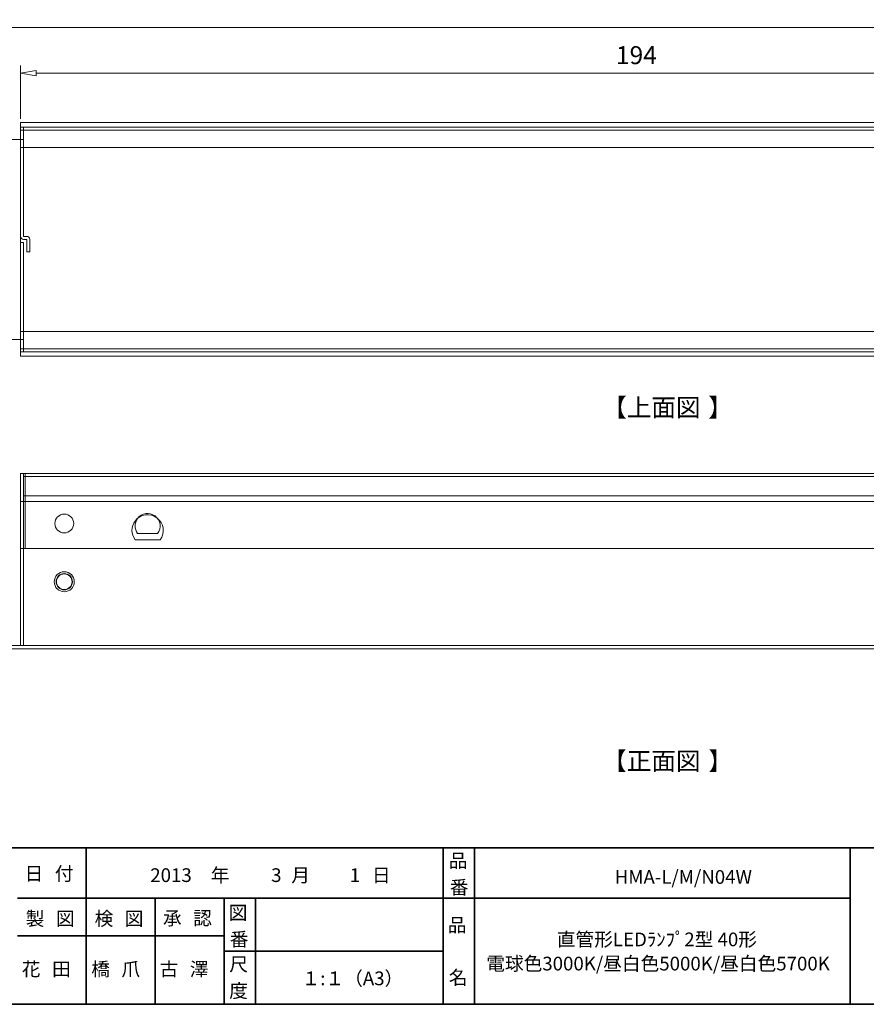
# Model space of a CAD drawing. Units: inches. Extents: x -46 to 344, y -33 to 243.
# Drawn here: x 88 to 223, y -33 to 124 of the extents above; entities that cross this region are included whole.
import ezdxf

# ---------------------------------------------------------------- set-up
doc = ezdxf.new("R2010")
doc.units = ezdxf.units.IN
doc.header["$MEASUREMENT"] = 0
doc.layers.add('フォーマット', color=7, linetype='Continuous')
doc.layers.add('レイヤー 1', color=7, linetype='Continuous')

# ---------------------------------------------------------------- blocks, each defined once
blk = doc.blocks.new('block 47')
at = {"layer": 'フォーマット', "color": 7, "insert": (88.9, -20.83), "char_height": 2.1878, "attachment_point": 7}
blk.add_mtext('\\fMS Gothic|b0|i0|c0|p34;\\W1;製', dxfattribs=at)
blk = doc.blocks.new('block 46')
at = {"layer": 'フォーマット'}
blk.add_blockref('block 47', (0, 0), dxfattribs=at)
blk = doc.blocks.new('block 45')
at = {"layer": 'フォーマット'}
blk.add_blockref('block 46', (0, 0), dxfattribs=at)
blk = doc.blocks.new('block 50')
at = {"layer": 'フォーマット', "color": 7, "insert": (93.73, -20.83), "char_height": 2.1878, "attachment_point": 7}
blk.add_mtext('\\fMS Gothic|b0|i0|c0|p34;\\W1;図', dxfattribs=at)
blk = doc.blocks.new('block 49')
at = {"layer": 'フォーマット'}
blk.add_blockref('block 50', (0, 0), dxfattribs=at)
blk = doc.blocks.new('block 48')
at = {"layer": 'フォーマット'}
blk.add_blockref('block 49', (0, 0), dxfattribs=at)
blk = doc.blocks.new('block 44')
at = {"layer": 'フォーマット'}
for name in ['block 45', 'block 48']:
    blk.add_blockref(name, (0, 0), dxfattribs=at)
blk = doc.blocks.new('block 54')
at = {"layer": 'フォーマット', "color": 7, "insert": (99.91, -20.83), "char_height": 2.1878, "attachment_point": 7}
blk.add_mtext('\\fMS Gothic|b0|i0|c0|p34;\\W1;検', dxfattribs=at)
blk = doc.blocks.new('block 53')
at = {"layer": 'フォーマット'}
blk.add_blockref('block 54', (0, 0), dxfattribs=at)
blk = doc.blocks.new('block 52')
at = {"layer": 'フォーマット'}
blk.add_blockref('block 53', (0, 0), dxfattribs=at)
blk = doc.blocks.new('block 57')
at = {"layer": 'フォーマット', "color": 7, "insert": (104.73, -20.83), "char_height": 2.1878, "attachment_point": 7}
blk.add_mtext('\\fMS Gothic|b0|i0|c0|p34;\\W1;図', dxfattribs=at)
blk = doc.blocks.new('block 56')
at = {"layer": 'フォーマット'}
blk.add_blockref('block 57', (0, 0), dxfattribs=at)
blk = doc.blocks.new('block 55')
at = {"layer": 'フォーマット'}
blk.add_blockref('block 56', (0, 0), dxfattribs=at)
blk = doc.blocks.new('block 51')
at = {"layer": 'フォーマット'}
for name in ['block 52', 'block 55']:
    blk.add_blockref(name, (0, 0), dxfattribs=at)
blk = doc.blocks.new('block 61')
at = {"layer": 'フォーマット', "color": 7, "insert": (110.83, -20.75), "char_height": 2.1878, "attachment_point": 7}
blk.add_mtext('\\fMS Gothic|b0|i0|c0|p34;\\W1;承', dxfattribs=at)
blk = doc.blocks.new('block 60')
at = {"layer": 'フォーマット'}
blk.add_blockref('block 61', (0, 0), dxfattribs=at)
blk = doc.blocks.new('block 59')
at = {"layer": 'フォーマット'}
blk.add_blockref('block 60', (0, 0), dxfattribs=at)
blk = doc.blocks.new('block 64')
at = {"layer": 'フォーマット', "color": 7, "insert": (115.65, -20.75), "char_height": 2.1878, "attachment_point": 7}
blk.add_mtext('\\fMS Gothic|b0|i0|c0|p34;\\W1;認', dxfattribs=at)
blk = doc.blocks.new('block 63')
at = {"layer": 'フォーマット'}
blk.add_blockref('block 64', (0, 0), dxfattribs=at)
blk = doc.blocks.new('block 62')
at = {"layer": 'フォーマット'}
blk.add_blockref('block 63', (0, 0), dxfattribs=at)
blk = doc.blocks.new('block 58')
at = {"layer": 'フォーマット'}
for name in ['block 59', 'block 62']:
    blk.add_blockref(name, (0, 0), dxfattribs=at)
blk = doc.blocks.new('block 67')
at = {"layer": 'フォーマット', "color": 7, "insert": (121.41, -28.11), "char_height": 2.1878, "attachment_point": 7}
blk.add_mtext('\\fMS Gothic|b0|i0|c0|p34;\\W1;尺', dxfattribs=at)
blk = doc.blocks.new('block 66')
at = {"layer": 'フォーマット'}
blk.add_blockref('block 67', (0, 0), dxfattribs=at)
blk = doc.blocks.new('block 65')
at = {"layer": 'フォーマット'}
blk.add_blockref('block 66', (0, 0), dxfattribs=at)
blk = doc.blocks.new('block 70')
at = {"layer": 'フォーマット', "color": 7, "insert": (121.41, -32.35), "char_height": 2.1878, "attachment_point": 7}
blk.add_mtext('\\fMS Gothic|b0|i0|c0|p34;\\W1;度', dxfattribs=at)
blk = doc.blocks.new('block 69')
at = {"layer": 'フォーマット'}
blk.add_blockref('block 70', (0, 0), dxfattribs=at)
blk = doc.blocks.new('block 68')
at = {"layer": 'フォーマット'}
blk.add_blockref('block 69', (0, 0), dxfattribs=at)
blk = doc.blocks.new('block 73')
at = {"layer": 'フォーマット', "color": 7, "insert": (121.33, -19.9), "char_height": 2.1878, "attachment_point": 7}
blk.add_mtext('\\fMS Gothic|b0|i0|c0|p34;\\W1;図', dxfattribs=at)
blk = doc.blocks.new('block 72')
at = {"layer": 'フォーマット'}
blk.add_blockref('block 73', (0, 0), dxfattribs=at)
blk = doc.blocks.new('block 71')
at = {"layer": 'フォーマット'}
blk.add_blockref('block 72', (0, 0), dxfattribs=at)
blk = doc.blocks.new('block 76')
at = {"layer": 'フォーマット', "color": 7, "insert": (121.5, -24.13), "char_height": 2.1878, "attachment_point": 7}
blk.add_mtext('\\fMS Gothic|b0|i0|c0|p34;\\W1;番', dxfattribs=at)
blk = doc.blocks.new('block 75')
at = {"layer": 'フォーマット'}
blk.add_blockref('block 76', (0, 0), dxfattribs=at)
blk = doc.blocks.new('block 74')
at = {"layer": 'フォーマット'}
blk.add_blockref('block 75', (0, 0), dxfattribs=at)
blk = doc.blocks.new('block 79')
at = {"layer": 'フォーマット', "color": 7, "insert": (156.29, -21.85), "char_height": 2.1878, "attachment_point": 7}
blk.add_mtext('\\fMS Gothic|b0|i0|c0|p34;\\W1;品', dxfattribs=at)
blk = doc.blocks.new('block 78')
at = {"layer": 'フォーマット'}
blk.add_blockref('block 79', (0, 0), dxfattribs=at)
blk = doc.blocks.new('block 77')
at = {"layer": 'フォーマット'}
blk.add_blockref('block 78', (0, 0), dxfattribs=at)
blk = doc.blocks.new('block 82')
at = {"layer": 'フォーマット', "color": 7, "insert": (156.46, -30.23), "char_height": 2.1878, "attachment_point": 7}
blk.add_mtext('\\fMS Gothic|b0|i0|c0|p34;\\W1;名', dxfattribs=at)
blk = doc.blocks.new('block 81')
at = {"layer": 'フォーマット'}
blk.add_blockref('block 82', (0, 0), dxfattribs=at)
blk = doc.blocks.new('block 80')
at = {"layer": 'フォーマット'}
blk.add_blockref('block 81', (0, 0), dxfattribs=at)
blk = doc.blocks.new('block 85')
at = {"layer": 'フォーマット', "color": 7, "insert": (156.46, -11.6), "char_height": 2.1878, "attachment_point": 7}
blk.add_mtext('\\fMS Gothic|b0|i0|c0|p34;\\W1;品', dxfattribs=at)
blk = doc.blocks.new('block 84')
at = {"layer": 'フォーマット'}
blk.add_blockref('block 85', (0, 0), dxfattribs=at)
blk = doc.blocks.new('block 83')
at = {"layer": 'フォーマット'}
blk.add_blockref('block 84', (0, 0), dxfattribs=at)
blk = doc.blocks.new('block 88')
at = {"layer": 'フォーマット', "color": 7, "insert": (156.63, -15.84), "char_height": 2.1878, "attachment_point": 7}
blk.add_mtext('\\fMS Gothic|b0|i0|c0|p34;\\W1;番', dxfattribs=at)
blk = doc.blocks.new('block 87')
at = {"layer": 'フォーマット'}
blk.add_blockref('block 88', (0, 0), dxfattribs=at)
blk = doc.blocks.new('block 86')
at = {"layer": 'フォーマット'}
blk.add_blockref('block 87', (0, 0), dxfattribs=at)
blk = doc.blocks.new('block 92')
at = {"layer": 'フォーマット', "color": 7, "insert": (88.73, -13.64), "char_height": 2.1878, "attachment_point": 7}
blk.add_mtext('\\fMS Gothic|b0|i0|c0|p34;\\W1;日', dxfattribs=at)
blk = doc.blocks.new('block 91')
at = {"layer": 'フォーマット'}
blk.add_blockref('block 92', (0, 0), dxfattribs=at)
blk = doc.blocks.new('block 90')
at = {"layer": 'フォーマット'}
blk.add_blockref('block 91', (0, 0), dxfattribs=at)
blk = doc.blocks.new('block 95')
at = {"layer": 'フォーマット', "color": 7, "insert": (91.95, -13.64), "char_height": 2.1878, "attachment_point": 7}
blk.add_mtext('\\fMS Gothic|b0|i0|c0|p34;\\W1; ', dxfattribs=at)
blk = doc.blocks.new('block 94')
at = {"layer": 'フォーマット'}
blk.add_blockref('block 95', (0, 0), dxfattribs=at)
blk = doc.blocks.new('block 93')
at = {"layer": 'フォーマット'}
blk.add_blockref('block 94', (0, 0), dxfattribs=at)
blk = doc.blocks.new('block 98')
at = {"layer": 'フォーマット', "color": 7, "insert": (93.56, -13.64), "char_height": 2.1878, "attachment_point": 7}
blk.add_mtext('\\fMS Gothic|b0|i0|c0|p34;\\W1;付', dxfattribs=at)
blk = doc.blocks.new('block 97')
at = {"layer": 'フォーマット'}
blk.add_blockref('block 98', (0, 0), dxfattribs=at)
blk = doc.blocks.new('block 96')
at = {"layer": 'フォーマット'}
blk.add_blockref('block 97', (0, 0), dxfattribs=at)
blk = doc.blocks.new('block 89')
at = {"layer": 'フォーマット'}
for name in ['block 90', 'block 96', 'block 93']:
    blk.add_blockref(name, (0, 0), dxfattribs=at)
blk = doc.blocks.new('block 115')
at = {"layer": 'レイヤー 1', "color": 7, "insert": (180.97, 60.43), "char_height": 2.8787, "attachment_point": 7}
blk.add_mtext('\\fMS Gothic|b0|i0|c0|p34;\\W1;【上面図', dxfattribs=at)
blk = doc.blocks.new('block 114')
at = {"layer": 'レイヤー 1'}
blk.add_blockref('block 115', (0, 0), dxfattribs=at)
blk = doc.blocks.new('block 117')
at = {"layer": 'レイヤー 1', "color": 7, "insert": (197.9, 60.43), "char_height": 2.8787, "attachment_point": 7}
blk.add_mtext('\\fMS Gothic|b0|i0|c0|p34;\\W1;】', dxfattribs=at)
blk = doc.blocks.new('block 116')
at = {"layer": 'レイヤー 1'}
blk.add_blockref('block 117', (0, 0), dxfattribs=at)
blk = doc.blocks.new('block 113')
at = {"layer": 'レイヤー 1'}
for name in ['block 114', 'block 116']:
    blk.add_blockref(name, (0, 0), dxfattribs=at)
blk = doc.blocks.new('block 120')
at = {"layer": 'レイヤー 1', "color": 7, "insert": (180.97, 3.99), "char_height": 2.8787, "attachment_point": 7}
blk.add_mtext('\\fMS Gothic|b0|i0|c0|p34;\\W1;【正面図', dxfattribs=at)
blk = doc.blocks.new('block 119')
at = {"layer": 'レイヤー 1'}
blk.add_blockref('block 120', (0, 0), dxfattribs=at)
blk = doc.blocks.new('block 122')
at = {"layer": 'レイヤー 1', "color": 7, "insert": (197.9, 3.99), "char_height": 2.8787, "attachment_point": 7}
blk.add_mtext('\\fMS Gothic|b0|i0|c0|p34;\\W1;】', dxfattribs=at)
blk = doc.blocks.new('block 121')
at = {"layer": 'レイヤー 1'}
blk.add_blockref('block 122', (0, 0), dxfattribs=at)
blk = doc.blocks.new('block 118')
at = {"layer": 'レイヤー 1'}
for name in ['block 119', 'block 121']:
    blk.add_blockref(name, (0, 0), dxfattribs=at)
blk = doc.blocks.new('block 137')
at = {"layer": 'レイヤー 1', "color": 7, "lineweight": 9}
for points in [[(88.07, 107.97), (88.07, 116.5)], [(282.07, 107.97), (282.07, 116.5)], [(90.57, 115.67), (90.57, 114.84), (88.07, 115.25), (90.57, 115.67)], [(90.57, 115.25), (279.57, 115.25)], [(279.57, 115.67), (279.57, 114.84), (282.07, 115.25), (279.57, 115.67)]]:
    blk.add_lwpolyline(points, dxfattribs=at)
blk = doc.blocks.new('block 138')
at = {"layer": 'レイヤー 1', "color": 7, "lineweight": 9}
for points in [[(78.82, 103.05), (78.82, 123.79)], [(81.32, 122.96), (81.32, 122.12), (78.82, 122.54), (81.32, 122.96)], [(288.82, 122.96), (288.82, 122.12), (291.32, 122.54), (288.82, 122.96)], [(291.32, 96.55), (291.32, 123.79)], [(81.32, 122.54), (288.82, 122.54)]]:
    blk.add_lwpolyline(points, dxfattribs=at)
blk = doc.blocks.new('block 145')
at = {"layer": 'レイヤー 1', "color": 7, "insert": (132.96, -30.37), "char_height": 2.1878, "attachment_point": 7}
blk.add_mtext('\\fMS Gothic|b0|i0|c0|p34;\\W1;１:１（A3）', dxfattribs=at)
blk = doc.blocks.new('block 144')
at = {"layer": 'レイヤー 1'}
blk.add_blockref('block 145', (0, 0), dxfattribs=at)
blk = doc.blocks.new('block 143')
at = {"layer": 'レイヤー 1'}
blk.add_blockref('block 144', (0, 0), dxfattribs=at)
blk = doc.blocks.new('block 149')
at = {"layer": 'レイヤー 1', "color": 7, "insert": (99.38, -28.89), "char_height": 2.1878, "attachment_point": 7}
blk.add_mtext('\\fMS Gothic|b0|i0|c0|p34;\\W1;橋', dxfattribs=at)
blk = doc.blocks.new('block 148')
at = {"layer": 'レイヤー 1'}
blk.add_blockref('block 149', (0, 0), dxfattribs=at)
blk = doc.blocks.new('block 147')
at = {"layer": 'レイヤー 1'}
blk.add_blockref('block 148', (0, 0), dxfattribs=at)
blk = doc.blocks.new('block 152')
at = {"layer": 'レイヤー 1', "color": 7, "insert": (104.2, -28.89), "char_height": 2.1878, "attachment_point": 7}
blk.add_mtext('\\fMS Gothic|b0|i0|c0|p34;\\W1;爪', dxfattribs=at)
blk = doc.blocks.new('block 151')
at = {"layer": 'レイヤー 1'}
blk.add_blockref('block 152', (0, 0), dxfattribs=at)
blk = doc.blocks.new('block 150')
at = {"layer": 'レイヤー 1'}
blk.add_blockref('block 151', (0, 0), dxfattribs=at)
blk = doc.blocks.new('block 146')
at = {"layer": 'レイヤー 1'}
for name in ['block 147', 'block 150']:
    blk.add_blockref(name, (0, 0), dxfattribs=at)
blk = doc.blocks.new('block 156')
at = {"layer": 'レイヤー 1', "color": 7, "insert": (110.3, -28.89), "char_height": 2.1878, "attachment_point": 7}
blk.add_mtext('\\fMS Gothic|b0|i0|c0|p34;\\W1;古', dxfattribs=at)
blk = doc.blocks.new('block 155')
at = {"layer": 'レイヤー 1'}
blk.add_blockref('block 156', (0, 0), dxfattribs=at)
blk = doc.blocks.new('block 154')
at = {"layer": 'レイヤー 1'}
blk.add_blockref('block 155', (0, 0), dxfattribs=at)
blk = doc.blocks.new('block 159')
at = {"layer": 'レイヤー 1', "color": 7, "insert": (115.12, -28.89), "char_height": 2.1878, "attachment_point": 7}
blk.add_mtext('\\fMS Gothic|b0|i0|c0|p34;\\W1;澤', dxfattribs=at)
blk = doc.blocks.new('block 158')
at = {"layer": 'レイヤー 1'}
blk.add_blockref('block 159', (0, 0), dxfattribs=at)
blk = doc.blocks.new('block 157')
at = {"layer": 'レイヤー 1'}
blk.add_blockref('block 158', (0, 0), dxfattribs=at)
blk = doc.blocks.new('block 153')
at = {"layer": 'レイヤー 1'}
for name in ['block 154', 'block 157']:
    blk.add_blockref(name, (0, 0), dxfattribs=at)
blk = doc.blocks.new('block 163')
at = {"layer": 'レイヤー 1', "color": 7, "insert": (88.28, -28.89), "char_height": 2.1878, "attachment_point": 7}
blk.add_mtext('\\fMS Gothic|b0|i0|c0|p34;\\W1;花', dxfattribs=at)
blk = doc.blocks.new('block 162')
at = {"layer": 'レイヤー 1'}
blk.add_blockref('block 163', (0, 0), dxfattribs=at)
blk = doc.blocks.new('block 165')
at = {"layer": 'レイヤー 1', "color": 7, "insert": (93.11, -28.89), "char_height": 2.1878, "attachment_point": 7}
blk.add_mtext('\\fMS Gothic|b0|i0|c0|p34;\\W1;田', dxfattribs=at)
blk = doc.blocks.new('block 164')
at = {"layer": 'レイヤー 1'}
blk.add_blockref('block 165', (0, 0), dxfattribs=at)
blk = doc.blocks.new('block 161')
at = {"layer": 'レイヤー 1'}
for name in ['block 162', 'block 164']:
    blk.add_blockref(name, (0, 0), dxfattribs=at)
blk = doc.blocks.new('block 160')
at = {"layer": 'レイヤー 1'}
blk.add_blockref('block 161', (0, 0), dxfattribs=at)

msp = doc.modelspace()

# ---------------------------------------------------------------- linework, layer by layer
at = {"layer": 'フォーマット', "color": 7, "lineweight": 35}
for points in [[(-46.37, -8.44), (343.52, -8.44)], [(98.58, -8.44), (98.58, -33.42)], [(98.58, -8.44), (98.58, -33.42)], [(155.56, -8.44), (155.56, -33.42)], [(155.56, -8.44), (155.56, -33.42)], [(160.56, -8.44), (160.56, -33.42)], [(160.56, -8.44), (160.56, -33.42)], [(220.59, -8.44), (220.59, -33.42)], [(220.59, -8.44), (220.59, -33.42)], [(87.58, -16.48), (220.59, -16.48)], [(87.58, -16.48), (220.59, -16.48)], [(109.59, -16.48), (109.59, -33.42)], [(109.59, -16.48), (109.59, -33.42)], [(120.6, -16.48), (120.6, -33.42)], [(120.6, -16.48), (120.6, -33.42)], [(125.59, -16.48), (125.59, -33.42)], [(125.59, -16.48), (125.59, -33.42)], [(87.58, -22.49), (120.6, -22.49)], [(87.58, -22.49), (120.6, -22.49)], [(120.6, -24.95), (155.56, -24.95)], [(120.6, -24.95), (155.56, -24.95)], [(343.52, -33.42), (-46.37, -33.42)]]:
    msp.add_lwpolyline(points, dxfattribs=at)
at = {"layer": 'レイヤー 1', "color": 7, "lineweight": 18}
for points in [[(88.07, 70.05), (88.07, 107.35)], [(88.07, 107.35), (282.07, 107.35)], [(88.07, 106.65), (282.07, 106.65)], [(88.07, 106.65), (88.07, 89.2)], [(88.07, 106.15), (282.07, 106.15)], [(88.57, 106.65), (88.57, 89.2)], [(83.82, 104.65), (88.57, 104.65)], [(88.07, 103.36), (282.07, 103.36)], [(88.07, 88.2), (88.07, 70.75)], [(88.07, 88.2), (88.57, 88.2)], [(88.57, 89.2), (89.07, 89.2)], [(88.57, 88.7), (89.07, 88.7)], [(88.57, 88.2), (88.57, 70.75)], [(89.07, 88.7), (89.07, 86.7)], [(89.57, 88.7), (89.57, 86.7)], [(89.07, 86.7), (89.57, 86.7)], [(88.07, 74.03), (282.07, 74.03)], [(83.82, 72.75), (88.57, 72.75)], [(88.07, 71.25), (281.57, 71.25)], [(88.07, 70.75), (282.07, 70.75)], [(88.07, 70.05), (282.07, 70.05)], [(88.07, 51.35), (88.07, 39.35)], [(88.07, 51.35), (282.07, 51.35)], [(88.57, 51.35), (88.57, 39.35)], [(282.07, 50.85), (88.57, 50.85)], [(88.8, 39.35), (88.8, 51.35)], [(88.57, 47.79), (282.07, 47.79)], [(88.07, 46.85), (282.07, 46.85)], [(88.07, 46.85), (88.07, 23.85)], [(88.57, 46.85), (88.57, 23.85)], [(109.97, 41.75), (106.77, 41.75)], [(88.07, 39.35), (282.07, 39.35)], [(110.37, 40.75), (106.37, 40.75)], [(78.82, 23.85), (88.57, 23.85)], [(88.57, 23.85), (281.57, 23.85)], [(78.82, 23.35), (291.32, 23.35)]]:
    msp.add_lwpolyline(points, dxfattribs=at)
for points in [[(88.07, 89.2), (88.07, 88.92), (88.3, 88.7), (88.57, 88.7)], [(89.57, 88.7), (89.57, 88.97), (89.35, 89.2), (89.07, 89.2)]]:
    msp.add_open_spline(points, degree=3, dxfattribs=at)
for points, knots in [([(96.57, 43.35), (96.57, 44.18), (95.9, 44.85), (95.07, 44.85), (94.24, 44.85), (93.57, 44.18), (93.57, 43.35), (93.57, 42.52), (94.24, 41.85), (95.07, 41.85), (95.9, 41.85), (96.57, 42.52), (96.57, 43.35)], [0, 0, 0, 0, 1, 1, 1, 2, 2, 2, 3, 3, 3, 4, 4, 4, 4]), ([(110.37, 40.75), (111.2, 41.86), (110.98, 43.42), (109.87, 44.25), (108.77, 45.08), (107.2, 44.86), (106.37, 43.75), (105.71, 42.86), (105.71, 41.64), (106.37, 40.75)], [0, 0, 0, 0, 1, 1, 1, 2, 2, 2, 3, 3, 3, 3]), ([(109.97, 41.75), (110.64, 42.64), (110.46, 43.89), (109.57, 44.55), (108.69, 45.21), (107.44, 45.04), (106.77, 44.15), (106.24, 43.44), (106.24, 42.46), (106.77, 41.75)], [0, 0, 0, 0, 1, 1, 1, 2, 2, 2, 3, 3, 3, 3]), ([(96.67, 34.05), (96.67, 34.94), (95.96, 35.65), (95.07, 35.65), (94.19, 35.65), (93.47, 34.94), (93.47, 34.05), (93.47, 33.17), (94.19, 32.45), (95.07, 32.45), (95.96, 32.45), (96.67, 33.17), (96.67, 34.05)], [0, 0, 0, 0, 1, 1, 1, 2, 2, 2, 3, 3, 3, 4, 4, 4, 4]), ([(96.37, 34.05), (96.37, 34.77), (95.79, 35.35), (95.07, 35.35), (94.35, 35.35), (93.77, 34.77), (93.77, 34.05), (93.77, 33.33), (94.35, 32.75), (95.07, 32.75), (95.79, 32.75), (96.37, 33.33), (96.37, 34.05)], [0, 0, 0, 0, 1, 1, 1, 2, 2, 2, 3, 3, 3, 4, 4, 4, 4]), ([(96.32, 34.05), (96.32, 34.74), (95.76, 35.3), (95.07, 35.3), (94.38, 35.3), (93.82, 34.74), (93.82, 34.05), (93.82, 33.36), (94.38, 32.8), (95.07, 32.8), (95.76, 32.8), (96.32, 33.36), (96.32, 34.05)], [0, 0, 0, 0, 1, 1, 1, 2, 2, 2, 3, 3, 3, 4, 4, 4, 4])]:
    msp.add_open_spline(points, degree=3, knots=knots, dxfattribs=at)

# ---------------------------------------------------------------- block references
at = {"layer": 'フォーマット'}
for name in ['block 83', 'block 89', 'block 86', 'block 44', 'block 51', 'block 58', 'block 71', 'block 77', 'block 74', 'block 65', 'block 80', 'block 68']:
    msp.add_blockref(name, (0, 0), dxfattribs=at)
at = {"layer": 'レイヤー 1'}
for name in ['block 138', 'block 137', 'block 113', 'block 118', 'block 160', 'block 146', 'block 153', 'block 143']:
    msp.add_blockref(name, (0, 0), dxfattribs=at)

# ---------------------------------------------------------------- texts
at = {"layer": 'フォーマット', "color": 7, "char_height": 2.1878, "attachment_point": 7}
for s, insert in [('\\fMS Gothic|b0|i0|c0|p34;\\W1;年', (118.45, -13.89)), ('\\fMS Gothic|b0|i0|c0|p34;\\W1;月', (131.32, -13.89)), ('\\fMS Gothic|b0|i0|c0|p34;\\W1;日', (144.19, -13.89))]:
    msp.add_mtext(s, dxfattribs=dict(at, insert=insert))
at = {"layer": 'レイヤー 1', "color": 7, "attachment_point": 7}
for s, insert, char_height in [('\\fMS Gothic|b0|i0|c0|p34;\\W1;194', (183.16, 116.69), 2.8787), ('\\fMS Gothic|b0|i0|c0|p34;\\W1;2013', (108.8, -13.89), 2.1878), ('\\fMS Gothic|b0|i0|c0|p34;\\W1;3', (128.1, -13.89), 2.1878), ('\\fMS Gothic|b0|i0|c0|p34;\\W1;1', (140.66, -13.89), 2.1878), ('\\fMS Gothic|b0|i0|c0|p34;\\W1;HMA-L/M/N04W', (182.96, -14.18), 2.1878), ('\\fMS Gothic|b0|i0|c0|p34;\\W1;直管形LEDﾗﾝﾌﾟ2型 40形', (173.72, -24.15), 2.1878), ('\\fMS Gothic|b0|i0|c0|p34;\\W1;電球色3000K/昼白色5000K/昼白色5700K', (162.45, -28.01), 2.1878)]:
    msp.add_mtext(s, dxfattribs=dict(at, insert=insert, char_height=char_height))

doc.saveas('drawing.dxf')
